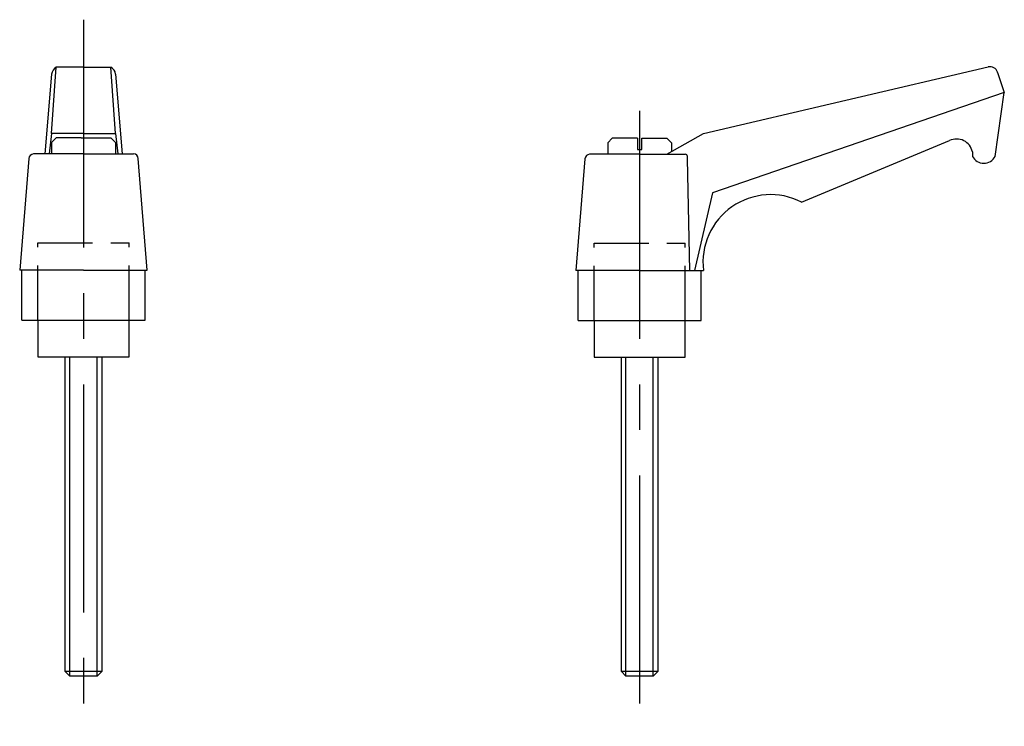
# Model space of a CAD drawing. Extents: x 43 to 151, y 27 to 104.
import ezdxf

# ---------------------------------------------------------------- set-up
doc = ezdxf.new("R2010")
doc.units = 0
doc.header["$LTSCALE"] = 20
doc.header["$MEASUREMENT"] = 0
doc.linetypes.add('CENTER', pattern=[2, 1.25, -0.25, 0.25, -0.25])
doc.linetypes.add('TENSEN1', pattern=[0.4, 0.3, -0.1])
doc.layers.get('0').update_dxf_attribs({"linetype": 'CONTINUOUS'})
doc.layers.add('1', color=1, linetype='CENTER')
doc.layers.add('2', color=2, linetype='TENSEN1')

msp = doc.modelspace()

# ---------------------------------------------------------------- linework, layer by layer
for p, q in [((46.5, 98.5), (45.75, 89.75)), ((46.5, 92), (47, 99.25)), ((50, 99.25), (47, 99.25)), ((50, 99.25), (53, 99.25)), ((53.5, 92), (53, 99.25)), ((53.5, 98.5), (54.25, 89.75)), ((117.999761, 91.967061), (149.21395, 99.282886)), ((149.21349, 99.282865), (149.236853, 99.28878)), ((150.264066, 98.674091), (150.249725, 98.717084)), ((150.264209, 98.673715), (150.999761, 96.467061)), ((150.999761, 96.467061), (118.999761, 85.467061)), ((149.999761, 89.467061), (150.999761, 96.467061)), ((46.5, 92), (46.25, 89.75)), ((47.25, 92), (46.5, 92)), ((50, 92), (47.25, 92)), ((50, 92), (52.75, 92)), ((52.75, 92), (53.5, 92)), ((53.5, 92), (53.75, 89.75)), ((113.999761, 89.717061), (117.999761, 91.967061)), ((47, 91.5), (46.5, 91)), ((46.5, 91), (46.5, 89.75)), ((49.75, 91.5), (47, 91.5)), ((49.75, 91.5), (50.25, 91.5)), ((50.25, 91.5), (53, 91.5)), ((53, 91.5), (53.5, 91)), ((53.5, 91), (53.5, 90.031672)), ((107.999761, 91.467061), (107.499761, 90.967061)), ((107.499761, 90.967061), (107.499761, 89.717061)), ((110.749761, 91.467061), (107.999761, 91.467061)), ((110.749761, 91.467061), (110.749761, 90.217061)), ((111.249761, 90.217061), (111.249761, 91.467061)), ((111.249761, 91.467061), (113.999761, 91.467061)), ((113.999761, 91.467061), (114.499761, 90.967061)), ((114.499761, 90.967061), (114.499761, 89.998733)), ((128.749761, 84.467061), (144.999761, 91.217061)), ((50, 89.75), (44.5, 89.75)), ((50, 89.75), (55, 89.75)), ((53.5, 90.25), (53.5, 89.75)), ((55, 89.75), (55.5, 89.75)), ((110.999761, 89.717061), (105.499761, 89.717061)), ((110.749761, 90.217061), (111.249761, 90.217061)), ((110.999761, 89.717061), (115.999761, 89.717061)), ((147.499761, 89.967061), (147.499761, 89.467061)), ((44, 89.25), (43, 77)), ((57, 77), (56, 89.25)), ((104.999761, 89.217061), (103.999761, 76.967061)), ((116.249761, 89.217061), (116.249761, 89.467061)), ((116.499761, 76.967061), (116.249761, 89.217061)), ((118.999761, 85.467061), (116.999761, 76.967061)), ((50, 77), (43, 77)), ((43.25, 71.5), (43.25, 77)), ((50, 77), (57, 77)), ((56.75, 71.5), (56.75, 77)), ((110.999761, 76.967061), (103.999761, 76.967061)), ((104.249761, 71.467061), (104.249761, 76.967061)), ((110.999761, 76.967061), (117.999761, 76.967061)), ((117.749761, 71.467061), (117.749761, 76.967061)), ((43.25, 71.5), (56.75, 71.5)), ((45, 71.5), (45, 67.5)), ((55, 67.5), (55, 71.5)), ((104.249761, 71.467061), (117.749761, 71.467061)), ((105.999761, 71.467061), (105.999761, 67.467061)), ((115.999761, 67.467061), (115.999761, 71.467061)), ((45, 67.5), (55, 67.5)), ((47.999761, 32.967061), (47.999761, 67.467061)), ((48.499761, 32.467061), (48.499761, 67.467061)), ((51.499761, 32.467061), (51.499761, 67.467061)), ((51.999761, 67.467061), (51.999761, 32.967061)), ((105.999761, 67.467061), (115.999761, 67.467061)), ((108.999761, 32.967061), (108.999761, 67.467061)), ((109.499761, 32.467061), (109.499761, 67.467061)), ((112.499761, 32.467061), (112.499761, 67.467061)), ((112.999761, 67.467061), (112.999761, 32.967061)), ((48.499761, 32.467061), (47.999761, 32.967061)), ((51.999761, 32.967061), (47.999761, 32.967061)), ((51.499761, 32.467061), (48.499761, 32.467061)), ((51.999761, 32.967061), (51.499761, 32.467061)), ((109.499761, 32.467061), (108.999761, 32.967061)), ((112.999761, 32.967061), (108.999761, 32.967061)), ((112.499761, 32.467061), (109.499761, 32.467061)), ((112.999761, 32.967061), (112.499761, 32.467061))]:
    msp.add_line(p, q)
for centre, radius, start, end in [((47.754746, 98.205169), 1.288919, 125.842913, 166.776952), ((52.607586, 98.446724), 0.894003, 3.416431, 63.963704), ((149.421829, 98.433416), 0.875171, 18.911146, 102.206864), ((145.749761, 89.592061), 1.789728, 12.094757, 114.775141), ((44.566125, 89.183875), 0.569973, 96.662089, 173.337911), ((55.465069, 89.215069), 0.53607, 3.736082, 86.263918), ((105.565886, 89.150936), 0.569973, 96.662089, 173.337911), ((115.999986, 89.467286), 0.249775, 359.948299, 90.051701), ((148.749761, 90.133727), 1.416667, 208.072487, 331.927513), ((125.375431, 77.849433), 7.428263, 62.982955, 186.822037)]:
    msp.add_arc(centre, radius, start, end)
at = {"layer": '1'}
for p, q in [((49.999761, 104.467061), (49.999761, 26.967061)), ((110.999761, 94.467061), (110.999761, 26.967061))]:
    msp.add_line(p, q, dxfattribs=at)
at = {"layer": '2'}
for p, q in [((45, 71.5), (45, 80)), ((45, 80), (55, 80)), ((55, 71.5), (55, 80)), ((105.999761, 71.467061), (105.999761, 79.967061)), ((105.999761, 79.967061), (115.999761, 79.967061)), ((115.999761, 71.467061), (115.999761, 79.967061))]:
    msp.add_line(p, q, dxfattribs=at)

doc.saveas('drawing.dxf')
